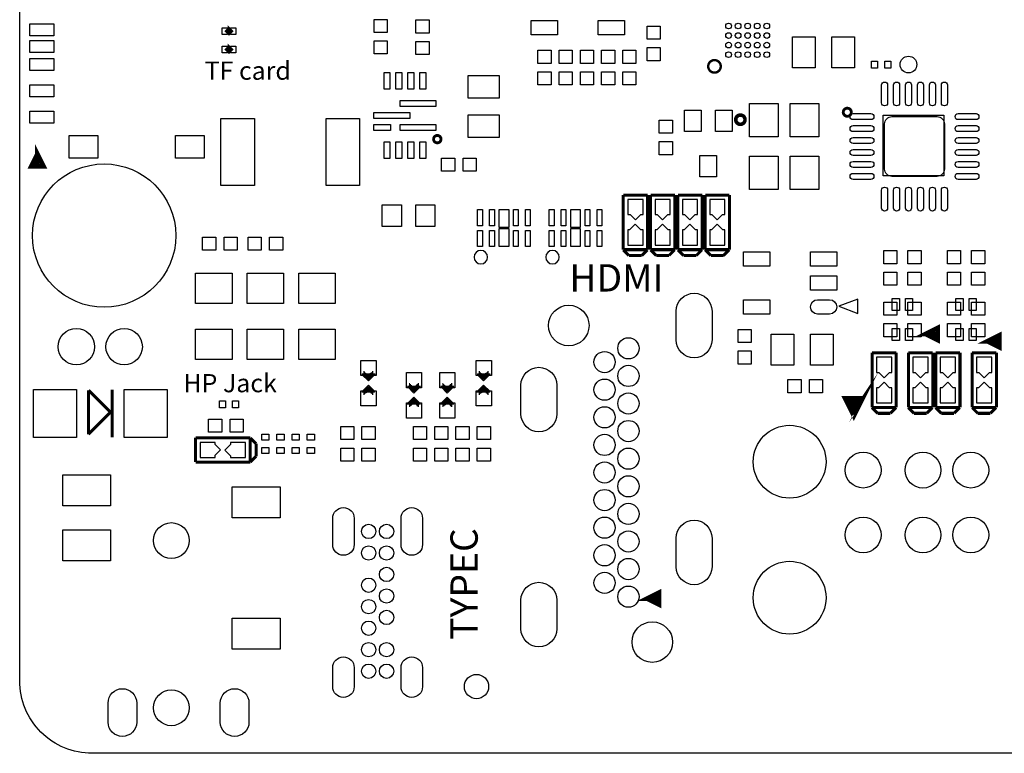
# Model space of a CAD drawing. Extents: x -25 to 385, y -27 to 260.
# Drawn here: x 0 to 41, y 0 to 31 of the extents above; entities that cross this region are included whole.
import ezdxf

# ---------------------------------------------------------------- set-up
doc = ezdxf.new("R2010")
doc.units = 0
for name, color, linetype in [('BOARD_GEOMETRY_OUTLINE', 3, 'CONTINUOUS'), ('BOARD_GEOMETRY_SILKSCREEN_TOP', 1, 'CONTINUOUS'), ('PACKAGE_GEOMETRY_SILKSCREEN_TOP', 4, 'CONTINUOUS'), ('PIN_TOP', 5, 'CONTINUOUS')]:
    doc.layers.add(name, color=color, linetype=linetype)

msp = doc.modelspace()

# ---------------------------------------------------------------- linework, layer by layer
at = {"layer": 'BOARD_GEOMETRY_OUTLINE'}
msp.add_lwpolyline([(100.191824, 3.208528, -0.414216), (96.98355, 0), (3.038348, 0, -0.414218), (0, 3.038602), (0, 71.142352, -0.414228), (3.07975, 74.222102), (96.98355, 74.222102, -0.414209), (100.18395, 71.021702), (100.18395, 5.375402), (100.191824, 5.375402)], format="xyb", close=True, dxfattribs=at)
at = {"layer": 'PACKAGE_GEOMETRY_SILKSCREEN_TOP'}
for points, const_width in [([(8.763, 30.099), (8.763, 30.353), (8.89, 30.226), (8.763, 30.099), (8.636, 30.226), (8.763, 30.353)], 0.100076), ([(8.763, 29.337), (8.763, 29.591), (8.89, 29.464), (8.763, 29.337), (8.636, 29.464), (8.763, 29.591)], 0.100076), ([(0.74041, 25.075896), (0.490474, 24.576024), (0.990346, 24.576024), (0.74041, 25.075896), (0.74041, 24.675846)], 0.199898), ([(26.289, 23.368), (25.273, 23.368)], 0.127), ([(25.273, 23.368), (25.273, 21.082)], 0.127), ([(26.289, 21.082), (26.289, 23.368)], 0.127), ([(27.432, 23.368), (26.416, 23.368)], 0.127), ([(26.416, 23.368), (26.416, 21.082)], 0.127), ([(27.432, 21.082), (27.432, 23.368)], 0.127), ([(28.575, 23.368), (27.559, 23.368)], 0.127), ([(27.559, 23.368), (27.559, 21.082)], 0.127), ([(28.575, 21.082), (28.575, 23.368)], 0.127), ([(29.718, 23.368), (28.702, 23.368)], 0.127), ([(28.702, 23.368), (28.702, 21.082)], 0.127), ([(29.718, 21.082), (29.718, 23.368)], 0.127), ([(25.510998, 20.835112), (25.270968, 21.074888)], 0.127), ([(25.273, 21.082), (26.289, 21.082)], 0.127), ([(26.281126, 21.074888), (26.041096, 20.835112)], 0.127), ([(26.653998, 20.835112), (26.413968, 21.074888)], 0.127), ([(26.416, 21.082), (27.432, 21.082)], 0.127), ([(27.424126, 21.074888), (27.184096, 20.835112)], 0.127), ([(27.796998, 20.835112), (27.556968, 21.074888)], 0.127), ([(27.559, 21.082), (28.575, 21.082)], 0.127), ([(28.567126, 21.074888), (28.327096, 20.835112)], 0.127), ([(28.939998, 20.835112), (28.699968, 21.074888)], 0.127), ([(28.702, 21.082), (29.718, 21.082)], 0.127), ([(29.710126, 21.074888), (29.470096, 20.835112)], 0.127), ([(26.041096, 20.835112), (25.510998, 20.835112)], 0.127), ([(27.184096, 20.835112), (26.653998, 20.835112)], 0.127), ([(28.327096, 20.835112), (27.796998, 20.835112)], 0.127), ([(29.470096, 20.835112), (28.939998, 20.835112)], 0.127), ([(37.927026, 17.5514), (38.426898, 17.301464), (38.426898, 17.801336), (37.927026, 17.5514), (38.327076, 17.5514)], 0.199898), ([(40.517826, 17.2466), (41.017698, 16.996664), (41.017698, 17.496536), (40.517826, 17.2466), (40.917876, 17.2466)], 0.199898), ([(36.703, 16.764), (35.687, 16.764)], 0.127), ([(35.687, 16.764), (35.687, 14.478)], 0.127), ([(36.703, 14.478), (36.703, 16.764)], 0.127), ([(38.227, 16.764), (37.211, 16.764)], 0.127), ([(37.211, 16.764), (37.211, 14.478)], 0.127), ([(38.227, 14.478), (38.227, 16.764)], 0.127), ([(39.37, 16.764), (38.354, 16.764)], 0.127), ([(38.354, 16.764), (38.354, 14.478)], 0.127), ([(39.37, 14.478), (39.37, 16.764)], 0.127), ([(40.894, 16.764), (39.878, 16.764)], 0.127), ([(39.878, 16.764), (39.878, 14.478)], 0.127), ([(40.894, 14.478), (40.894, 16.764)], 0.127), ([(14.4145, 15.8115), (14.4145, 16.002)], 0.0508), ([(14.4526, 15.7734), (14.4526, 15.9639)], 0.0508), ([(14.4907, 15.7353), (14.4907, 15.9258)], 0.0508), ([(14.5288, 15.7099), (14.5288, 15.9004)], 0.0508), ([(14.5542, 15.6718), (14.5542, 15.8623)], 0.0508), ([(14.5796, 15.6464), (14.5796, 15.8369)], 0.0508), ([(14.605, 15.6337), (14.605, 15.8242)], 0.0508), ([(14.6304, 15.6591), (14.6304, 15.8496)], 0.0508), ([(14.6558, 15.6972), (14.6558, 15.8877)], 0.0508), ([(14.6812, 15.7226), (14.6812, 15.9131)], 0.0508), ([(14.7066, 15.748), (14.7066, 15.9385)], 0.0508), ([(14.7447, 15.7734), (14.7447, 15.9639)], 0.0508), ([(14.7828, 15.8115), (14.7828, 16.002)], 0.0508), ([(19.2405, 15.8115), (19.2405, 16.002)], 0.0508), ([(19.2786, 15.7734), (19.2786, 15.9639)], 0.0508), ([(19.3167, 15.7353), (19.3167, 15.9258)], 0.0508), ([(19.3548, 15.7099), (19.3548, 15.9004)], 0.0508), ([(19.3802, 15.6718), (19.3802, 15.8623)], 0.0508), ([(19.4056, 15.6464), (19.4056, 15.8369)], 0.0508), ([(19.431, 15.6337), (19.431, 15.8242)], 0.0508), ([(19.4564, 15.6591), (19.4564, 15.8496)], 0.0508), ([(19.4818, 15.6972), (19.4818, 15.8877)], 0.0508), ([(19.5072, 15.7226), (19.5072, 15.9131)], 0.0508), ([(19.5326, 15.748), (19.5326, 15.9385)], 0.0508), ([(19.5707, 15.7734), (19.5707, 15.9639)], 0.0508), ([(19.6088, 15.8115), (19.6088, 16.002)], 0.0508), ([(35.32505, 14.87805), (34.52495, 14.87805), (34.925, 14.07795), (35.32505, 14.87805), (34.925, 14.278102), (34.625026, 14.777974), (35.124898, 14.777974), (34.925, 14.377924), (34.724848, 14.677898), (35.024822, 14.677898), (34.824924, 14.478)], 0.1524), ([(2.882392, 15.199106), (3.803904, 14.277594)], 0.127), ([(2.882392, 13.47089), (2.882392, 15.199106)], 0.127), ([(3.875532, 13.219938), (3.875532, 15.228062)], 0.127), ([(14.4907, 15.2527), (14.4907, 15.0622)], 0.0508), ([(14.5161, 15.2781), (14.5161, 15.0876)], 0.0508), ([(14.5415, 15.3035), (14.5415, 15.113)], 0.0508), ([(14.5669, 15.3416), (14.5669, 15.1511)], 0.0508), ([(14.5923, 15.367), (14.5923, 15.1765)], 0.0508), ([(14.6177, 15.3543), (14.6177, 15.1638)], 0.0508), ([(14.6431, 15.3289), (14.6431, 15.1384)], 0.0508), ([(14.6685, 15.2908), (14.6685, 15.1003)], 0.0508), ([(14.7066, 15.2654), (14.7066, 15.0749)], 0.0508), ([(16.3195, 15.3035), (16.3195, 15.494)], 0.0508), ([(16.3576, 15.2654), (16.3576, 15.4559)], 0.0508), ([(16.3957, 15.2273), (16.3957, 15.4178)], 0.0508), ([(16.4338, 15.2019), (16.4338, 15.3924)], 0.0508), ([(16.4592, 15.1638), (16.4592, 15.3543)], 0.0508), ([(16.4846, 15.1384), (16.4846, 15.3289)], 0.0508), ([(16.51, 15.1257), (16.51, 15.3162)], 0.0508), ([(16.5354, 15.1511), (16.5354, 15.3416)], 0.0508), ([(16.5608, 15.1892), (16.5608, 15.3797)], 0.0508), ([(16.5862, 15.2146), (16.5862, 15.4051)], 0.0508), ([(16.6116, 15.24), (16.6116, 15.4305)], 0.0508), ([(16.6497, 15.2654), (16.6497, 15.4559)], 0.0508), ([(16.6878, 15.3035), (16.6878, 15.494)], 0.0508), ([(17.7165, 15.3035), (17.7165, 15.494)], 0.0508), ([(17.7546, 15.2654), (17.7546, 15.4559)], 0.0508), ([(17.7927, 15.2273), (17.7927, 15.4178)], 0.0508), ([(17.8308, 15.2019), (17.8308, 15.3924)], 0.0508), ([(17.8562, 15.1638), (17.8562, 15.3543)], 0.0508), ([(17.8816, 15.1384), (17.8816, 15.3289)], 0.0508), ([(17.907, 15.1257), (17.907, 15.3162)], 0.0508), ([(17.9324, 15.1511), (17.9324, 15.3416)], 0.0508), ([(17.9578, 15.1892), (17.9578, 15.3797)], 0.0508), ([(17.9832, 15.2146), (17.9832, 15.4051)], 0.0508), ([(18.0086, 15.24), (18.0086, 15.4305)], 0.0508), ([(18.0467, 15.2654), (18.0467, 15.4559)], 0.0508), ([(18.0848, 15.3035), (18.0848, 15.494)], 0.0508), ([(19.3167, 15.2527), (19.3167, 15.0622)], 0.0508), ([(19.3421, 15.2781), (19.3421, 15.0876)], 0.0508), ([(19.3675, 15.3035), (19.3675, 15.113)], 0.0508), ([(19.3929, 15.3416), (19.3929, 15.1511)], 0.0508), ([(19.4183, 15.367), (19.4183, 15.1765)], 0.0508), ([(19.4437, 15.3543), (19.4437, 15.1638)], 0.0508), ([(19.4691, 15.3289), (19.4691, 15.1384)], 0.0508), ([(19.4945, 15.2908), (19.4945, 15.1003)], 0.0508), ([(19.5326, 15.2654), (19.5326, 15.0749)], 0.0508), ([(14.4145, 15.1892), (14.4145, 14.9987)], 0.0508), ([(14.4526, 15.2273), (14.4526, 15.0368)], 0.0508), ([(14.7447, 15.2273), (14.7447, 15.0368)], 0.0508), ([(14.7828, 15.1892), (14.7828, 14.9987)], 0.0508), ([(16.4719, 14.8336), (16.4719, 14.6431)], 0.0508), ([(16.4973, 14.859), (16.4973, 14.6685)], 0.0508), ([(16.5227, 14.8463), (16.5227, 14.6558)], 0.0508), ([(16.5481, 14.8209), (16.5481, 14.6304)], 0.0508), ([(17.8689, 14.8336), (17.8689, 14.6431)], 0.0508), ([(17.8943, 14.859), (17.8943, 14.6685)], 0.0508), ([(17.9197, 14.8463), (17.9197, 14.6558)], 0.0508), ([(17.9451, 14.8209), (17.9451, 14.6304)], 0.0508), ([(19.2405, 15.1892), (19.2405, 14.9987)], 0.0508), ([(19.2786, 15.2273), (19.2786, 15.0368)], 0.0508), ([(19.5707, 15.2273), (19.5707, 15.0368)], 0.0508), ([(19.6088, 15.1892), (19.6088, 14.9987)], 0.0508), ([(16.3195, 14.6812), (16.3195, 14.4907)], 0.0508), ([(16.3576, 14.7193), (16.3576, 14.5288)], 0.0508), ([(16.3957, 14.7447), (16.3957, 14.5542)], 0.0508), ([(16.4211, 14.7701), (16.4211, 14.5796)], 0.0508), ([(16.4465, 14.7955), (16.4465, 14.605)], 0.0508), ([(16.5735, 14.7828), (16.5735, 14.5923)], 0.0508), ([(16.6116, 14.7574), (16.6116, 14.5669)], 0.0508), ([(16.6497, 14.7193), (16.6497, 14.5288)], 0.0508), ([(16.6878, 14.6812), (16.6878, 14.4907)], 0.0508), ([(17.7165, 14.6812), (17.7165, 14.4907)], 0.0508), ([(17.7546, 14.7193), (17.7546, 14.5288)], 0.0508), ([(17.7927, 14.7447), (17.7927, 14.5542)], 0.0508), ([(17.8181, 14.7701), (17.8181, 14.5796)], 0.0508), ([(17.8435, 14.7955), (17.8435, 14.605)], 0.0508), ([(17.9705, 14.7828), (17.9705, 14.5923)], 0.0508), ([(18.0086, 14.7574), (18.0086, 14.5669)], 0.0508), ([(18.0467, 14.7193), (18.0467, 14.5288)], 0.0508), ([(18.0848, 14.6812), (18.0848, 14.4907)], 0.0508), ([(35.924998, 14.231112), (35.684968, 14.470888)], 0.127), ([(35.687, 14.478), (36.703, 14.478)], 0.127), ([(36.695126, 14.470888), (36.455096, 14.231112)], 0.127), ([(37.448998, 14.231112), (37.208968, 14.470888)], 0.127), ([(37.211, 14.478), (38.227, 14.478)], 0.127), ([(38.219126, 14.470888), (37.979096, 14.231112)], 0.127), ([(38.591998, 14.231112), (38.351968, 14.470888)], 0.127), ([(38.354, 14.478), (39.37, 14.478)], 0.127), ([(39.362126, 14.470888), (39.122096, 14.231112)], 0.127), ([(40.115998, 14.231112), (39.875968, 14.470888)], 0.127), ([(39.878, 14.478), (40.894, 14.478)], 0.127), ([(40.886126, 14.470888), (40.646096, 14.231112)], 0.127), ([(3.803904, 14.277594), (2.880868, 13.354558)], 0.127), ([(36.455096, 14.231112), (35.924998, 14.231112)], 0.127), ([(37.979096, 14.231112), (37.448998, 14.231112)], 0.127), ([(39.122096, 14.231112), (38.591998, 14.231112)], 0.127), ([(40.646096, 14.231112), (40.115998, 14.231112)], 0.127), ([(2.880868, 13.354558), (2.880868, 13.471906)], 0.127), ([(7.366, 13.208), (7.366, 12.192)], 0.127), ([(9.652, 13.208), (7.366, 13.208)], 0.127), ([(9.652, 12.192), (9.652, 13.208)], 0.127), ([(9.659112, 13.200126), (9.898888, 12.960096)], 0.127), ([(9.898888, 12.960096), (9.898888, 12.429998)], 0.127), ([(9.898888, 12.429998), (9.659112, 12.189968)], 0.127), ([(7.366, 12.192), (9.652, 12.192)], 0.127), ([(26.268426, 6.477), (26.768298, 6.227064), (26.768298, 6.726936), (26.268426, 6.477), (26.668476, 6.477)], 0.199898)]:
    msp.add_lwpolyline(points, dxfattribs=dict(at, const_width=const_width))
for points, const_width in [([(29.352748, 28.755086, 1.000053), (28.827476, 28.755086, 0.999947), (29.352748, 28.755086)], 0.100076), ([(34.819844, 26.834338, 1), (34.481516, 26.834338, 1), (34.819844, 26.834338)], 0.119888), ([(30.369002, 26.52268, 1), (29.979874, 26.52268, 1), (30.369002, 26.52268)], 0.150114), ([(17.640554, 25.707848, 1), (17.329658, 25.707848, 1), (17.640554, 25.707848)], 0.119888)]:
    msp.add_lwpolyline(points, format="xyb", dxfattribs=dict(at, const_width=const_width))
for points in [[(38.41496, 26.649934, -0.414214), (38.714934, 26.34996), (38.714934, 24.45004, -0.414214), (38.41496, 24.150066), (36.51504, 24.150066, -0.414214), (36.215066, 24.45004), (36.215066, 26.34996, -0.414214), (36.51504, 26.649934)], [(19.592036, 20.767802, 1), (19.024092, 20.767802, 1)], [(22.591776, 20.767802, 1), (22.023832, 20.767802, 1)]]:
    msp.add_lwpolyline(points, format="xyb", close=True, dxfattribs=at)
for points in [[(35.09391, 18.414238), (35.09391, 19.014186), (34.29381, 18.714212)], [(14.3256, 15.8623), (14.59865, 15.58925), (14.87805, 15.86865), (14.3383, 15.86865), (14.3383, 15.8623)], [(14.4272, 15.8115), (14.5923, 15.6464), (14.76375, 15.81785), (14.4399, 15.81785), (14.4399, 15.8115)], [(19.1516, 15.8623), (19.42465, 15.58925), (19.70405, 15.86865), (19.1643, 15.86865), (19.1643, 15.8623)], [(19.2532, 15.8115), (19.4183, 15.6464), (19.58975, 15.81785), (19.2659, 15.81785), (19.2659, 15.8115)], [(14.8717, 15.1384), (14.59865, 15.41145), (14.31925, 15.13205), (14.859, 15.13205), (14.859, 15.1384)], [(14.7701, 15.1892), (14.605, 15.3543), (14.43355, 15.18285), (14.7574, 15.18285), (14.7574, 15.1892)], [(16.2306, 15.3543), (16.50365, 15.08125), (16.78305, 15.36065), (16.2433, 15.36065), (16.2433, 15.3543)], [(16.3322, 15.3035), (16.4973, 15.1384), (16.66875, 15.30985), (16.3449, 15.30985), (16.3449, 15.3035)], [(17.6276, 15.3543), (17.90065, 15.08125), (18.18005, 15.36065), (17.6403, 15.36065), (17.6403, 15.3543)], [(17.7292, 15.3035), (17.8943, 15.1384), (18.06575, 15.30985), (17.7419, 15.30985), (17.7419, 15.3035)], [(19.6977, 15.1384), (19.42465, 15.41145), (19.14525, 15.13205), (19.685, 15.13205), (19.685, 15.1384)], [(19.5961, 15.1892), (19.431, 15.3543), (19.25955, 15.18285), (19.5834, 15.18285), (19.5834, 15.1892)], [(16.7767, 14.6304), (16.50365, 14.90345), (16.22425, 14.62405), (16.764, 14.62405), (16.764, 14.6304)], [(16.6751, 14.6812), (16.51, 14.8463), (16.33855, 14.67485), (16.6624, 14.67485), (16.6624, 14.6812)], [(18.1737, 14.6304), (17.90065, 14.90345), (17.62125, 14.62405), (18.161, 14.62405), (18.161, 14.6304)], [(18.0721, 14.6812), (17.907, 14.8463), (17.73555, 14.67485), (18.0594, 14.67485), (18.0594, 14.6812)]]:
    msp.add_lwpolyline(points, close=True, dxfattribs=at)
at = {"layer": 'PIN_TOP'}
for points in [[(0.423037, 30.531689), (1.423035, 30.531689), (1.423035, 30.031563), (0.423037, 30.031563)], [(15.387955, 30.172533), (14.838045, 30.172533), (14.838045, 30.722443), (15.387955, 30.722443)], [(17.140555, 30.147133), (16.590645, 30.147133), (16.590645, 30.697043), (17.140555, 30.697043)], [(21.417788, 30.069028), (21.417788, 30.668976), (22.517862, 30.668976), (22.517862, 30.069028)], [(24.217884, 30.069028), (24.217884, 30.668976), (25.317958, 30.668976), (25.317958, 30.069028)], [(8.47598, 30.086046), (8.47598, 30.365954), (8.695944, 30.365954), (8.695944, 30.086046)], [(8.830056, 30.086046), (8.830056, 30.365954), (9.05002, 30.365954), (9.05002, 30.086046)], [(26.268045, 30.443043), (26.817955, 30.443043), (26.817955, 29.893133), (26.268045, 29.893133)], [(0.423037, 29.831665), (1.423035, 29.831665), (1.423035, 29.331539), (0.423037, 29.331539)], [(15.387955, 29.272357), (14.838045, 29.272357), (14.838045, 29.822267), (15.387955, 29.822267)], [(17.140555, 29.246957), (16.590645, 29.246957), (16.590645, 29.796867), (17.140555, 29.796867)], [(32.355028, 28.687014), (32.355028, 29.986986), (33.304988, 29.986986), (33.304988, 28.687014)], [(34.005012, 28.687014), (34.005012, 29.986986), (34.954972, 29.986986), (34.954972, 28.687014)], [(8.47598, 29.324046), (8.47598, 29.603954), (8.695944, 29.603954), (8.695944, 29.324046)], [(8.830056, 29.324046), (8.830056, 29.603954), (9.05002, 29.603954), (9.05002, 29.324046)], [(21.696045, 29.427043), (22.245955, 29.427043), (22.245955, 28.877133), (21.696045, 28.877133)], [(23.134955, 28.877133), (22.585045, 28.877133), (22.585045, 29.427043), (23.134955, 29.427043)], [(24.023955, 28.877133), (23.474045, 28.877133), (23.474045, 29.427043), (24.023955, 29.427043)], [(24.363045, 29.427043), (24.912955, 29.427043), (24.912955, 28.877133), (24.363045, 28.877133)], [(25.252045, 29.427043), (25.801955, 29.427043), (25.801955, 28.877133), (25.252045, 28.877133)], [(26.268045, 29.542867), (26.817955, 29.542867), (26.817955, 28.992957), (26.268045, 28.992957)], [(0.423037, 29.081603), (1.423035, 29.081603), (1.423035, 28.581477), (0.423037, 28.581477)], [(35.66795, 28.678886), (35.66795, 28.97886), (35.917886, 28.97886), (35.917886, 28.678886)], [(36.218114, 28.678886), (36.218114, 28.97886), (36.46805, 28.97886), (36.46805, 28.678886)], [(15.503906, 28.495498), (15.503906, 27.795474), (15.25397, 27.795474), (15.25397, 28.495498)], [(16.004032, 28.495498), (16.004032, 27.795474), (15.754096, 27.795474), (15.754096, 28.495498)], [(16.503904, 28.495498), (16.503904, 27.795474), (16.253968, 27.795474), (16.253968, 28.495498)], [(17.00403, 28.495498), (17.00403, 27.795474), (16.754094, 27.795474), (16.754094, 28.495498)], [(21.696045, 28.526867), (22.245955, 28.526867), (22.245955, 27.976957), (21.696045, 27.976957)], [(23.134955, 27.976957), (22.585045, 27.976957), (22.585045, 28.526867), (23.134955, 28.526867)], [(24.023955, 27.976957), (23.474045, 27.976957), (23.474045, 28.526867), (24.023955, 28.526867)], [(24.363045, 28.526867), (24.912955, 28.526867), (24.912955, 27.976957), (24.363045, 27.976957)], [(25.252045, 28.526867), (25.801955, 28.526867), (25.801955, 27.976957), (25.252045, 27.976957)], [(20.080986, 27.426412), (18.781014, 27.426412), (18.781014, 28.376372), (20.080986, 28.376372)], [(0.423037, 27.981529), (1.423035, 27.981529), (1.423035, 27.481403), (0.423037, 27.481403)], [(17.428845, 27.320494), (17.428845, 27.070558), (15.928975, 27.070558), (15.928975, 27.320494)], [(0.423037, 26.881709), (1.423035, 26.881709), (1.423035, 26.381583), (0.423037, 26.381583)], [(16.329025, 26.820368), (16.329025, 26.570432), (14.829155, 26.570432), (14.829155, 26.820368)], [(28.529026, 26.926921), (28.529026, 26.026999), (27.829002, 26.026999), (27.829002, 26.926921)], [(29.828998, 26.926921), (29.828998, 26.026999), (29.128974, 26.026999), (29.128974, 26.926921)], [(30.554168, 27.200098), (31.754064, 27.200098), (31.754064, 25.80005), (30.554168, 25.80005)], [(32.253936, 27.200098), (33.453832, 27.200098), (33.453832, 25.80005), (32.253936, 25.80005)], [(9.82853, 26.571448), (9.82853, 23.771352), (8.428482, 23.771352), (8.428482, 26.571448)], [(14.228572, 26.571448), (14.228572, 23.771352), (12.828524, 23.771352), (12.828524, 26.571448)], [(20.080986, 25.776428), (18.781014, 25.776428), (18.781014, 26.726388), (20.080986, 26.726388)], [(27.325955, 25.956133), (26.776045, 25.956133), (26.776045, 26.506043), (27.325955, 26.506043)], [(36.153598, 26.707084), (38.693598, 26.707084), (38.693598, 24.167084), (36.153598, 24.167084)], [(15.529052, 26.320242), (15.529052, 26.070306), (14.829028, 26.070306), (14.829028, 26.320242)], [(17.428845, 26.320242), (17.428845, 26.070306), (15.928975, 26.070306), (15.928975, 26.320242)], [(2.072894, 25.856438), (3.27279, 25.856438), (3.27279, 24.906478), (2.072894, 24.906478)], [(6.522974, 25.856438), (7.72287, 25.856438), (7.72287, 24.906478), (6.522974, 24.906478)], [(15.503906, 25.595326), (15.503906, 24.895302), (15.25397, 24.895302), (15.25397, 25.595326)], [(16.004032, 25.595326), (16.004032, 24.895302), (15.754096, 24.895302), (15.754096, 25.595326)], [(16.503904, 25.595326), (16.503904, 24.895302), (16.253968, 24.895302), (16.253968, 25.595326)], [(17.00403, 25.595326), (17.00403, 24.895302), (16.754094, 24.895302), (16.754094, 25.595326)], [(27.325955, 25.055957), (26.776045, 25.055957), (26.776045, 25.605867), (27.325955, 25.605867)], [(18.214467, 24.912955), (18.214467, 24.363045), (17.664557, 24.363045), (17.664557, 24.912955)], [(19.114643, 24.912955), (19.114643, 24.363045), (18.564733, 24.363045), (18.564733, 24.912955)], [(29.179012, 25.027001), (29.179012, 24.127079), (28.478988, 24.127079), (28.478988, 25.027001)], [(30.554168, 24.99995), (31.754064, 24.99995), (31.754064, 23.599902), (30.554168, 23.599902)], [(32.253936, 24.99995), (33.453832, 24.99995), (33.453832, 23.599902), (32.253936, 23.599902)], [(25.461214, 22.546818), (25.550114, 22.546818), (25.553924, 22.546818), (25.777444, 22.323552), (26.00071, 22.546818), (26.030174, 22.546818), (26.097484, 22.546818), (26.097484, 23.183596), (25.461214, 23.183596)], [(26.604214, 22.546818), (26.693114, 22.546818), (26.696924, 22.546818), (26.920444, 22.323552), (27.14371, 22.546818), (27.173174, 22.546818), (27.240484, 22.546818), (27.240484, 23.183596), (26.604214, 23.183596)], [(27.747214, 22.546818), (27.836114, 22.546818), (27.839924, 22.546818), (28.063444, 22.323552), (28.28671, 22.546818), (28.316174, 22.546818), (28.383484, 22.546818), (28.383484, 23.183596), (27.747214, 23.183596)], [(28.890214, 22.546818), (28.979114, 22.546818), (28.982924, 22.546818), (29.206444, 22.323552), (29.42971, 22.546818), (29.459174, 22.546818), (29.526484, 22.546818), (29.526484, 23.183596), (28.890214, 23.183596)], [(15.181326, 22.054312), (15.181326, 22.954234), (15.981426, 22.954234), (15.981426, 22.054312)], [(16.581374, 22.054312), (16.581374, 22.954234), (17.381474, 22.954234), (17.381474, 22.054312)], [(19.17319, 22.084284), (19.17319, 22.764242), (19.373088, 22.764242), (19.373088, 22.084284)], [(19.673316, 22.084284), (19.673316, 22.764242), (19.873214, 22.764242), (19.873214, 22.084284)], [(20.073112, 22.007068), (20.073112, 22.75713), (20.473162, 22.75713), (20.473162, 22.007068)], [(20.67306, 22.084284), (20.67306, 22.764242), (20.872958, 22.764242), (20.872958, 22.084284)], [(21.173186, 22.084284), (21.173186, 22.764242), (21.373084, 22.764242), (21.373084, 22.084284)], [(22.17293, 22.084284), (22.17293, 22.764242), (22.372828, 22.764242), (22.372828, 22.084284)], [(22.673056, 22.084284), (22.673056, 22.764242), (22.872954, 22.764242), (22.872954, 22.084284)], [(23.072852, 22.007068), (23.072852, 22.75713), (23.472902, 22.75713), (23.472902, 22.007068)], [(23.6728, 22.084284), (23.6728, 22.764242), (23.872698, 22.764242), (23.872698, 22.084284)], [(24.172926, 22.084284), (24.172926, 22.764242), (24.372824, 22.764242), (24.372824, 22.084284)], [(19.17319, 21.209508), (19.17319, 21.889466), (19.373088, 21.889466), (19.373088, 21.209508)], [(19.673316, 21.209508), (19.673316, 21.889466), (19.873214, 21.889466), (19.873214, 21.209508)], [(20.073112, 21.21662), (20.073112, 21.966682), (20.473162, 21.966682), (20.473162, 21.21662)], [(20.67306, 21.209508), (20.67306, 21.889466), (20.872958, 21.889466), (20.872958, 21.209508)], [(21.173186, 21.209508), (21.173186, 21.889466), (21.373084, 21.889466), (21.373084, 21.209508)], [(22.17293, 21.209508), (22.17293, 21.889466), (22.372828, 21.889466), (22.372828, 21.209508)], [(22.673056, 21.209508), (22.673056, 21.889466), (22.872954, 21.889466), (22.872954, 21.209508)], [(23.072852, 21.21662), (23.072852, 21.966682), (23.472902, 21.966682), (23.472902, 21.21662)], [(23.6728, 21.209508), (23.6728, 21.889466), (23.872698, 21.889466), (23.872698, 21.209508)], [(24.172926, 21.209508), (24.172926, 21.889466), (24.372824, 21.889466), (24.372824, 21.209508)], [(25.461722, 21.274278), (26.097738, 21.274278), (26.097738, 21.908008), (26.013664, 21.908008), (26.008838, 21.908008), (25.773888, 22.142704), (25.538938, 21.908008), (25.534366, 21.908008), (25.461722, 21.908008)], [(26.604722, 21.274278), (27.240738, 21.274278), (27.240738, 21.908008), (27.156664, 21.908008), (27.151838, 21.908008), (26.916888, 22.142704), (26.681938, 21.908008), (26.677366, 21.908008), (26.604722, 21.908008)], [(27.747722, 21.274278), (28.383738, 21.274278), (28.383738, 21.908008), (28.299664, 21.908008), (28.294838, 21.908008), (28.059888, 22.142704), (27.824938, 21.908008), (27.820366, 21.908008), (27.747722, 21.908008)], [(28.890722, 21.274278), (29.526738, 21.274278), (29.526738, 21.908008), (29.442664, 21.908008), (29.437838, 21.908008), (29.202888, 22.142704), (28.967938, 21.908008), (28.963366, 21.908008), (28.890722, 21.908008)], [(8.206867, 21.610955), (8.206867, 21.061045), (7.656957, 21.061045), (7.656957, 21.610955)], [(9.107043, 21.610955), (9.107043, 21.061045), (8.557133, 21.061045), (8.557133, 21.610955)], [(10.111867, 21.610955), (10.111867, 21.061045), (9.561957, 21.061045), (9.561957, 21.610955)], [(11.012043, 21.610955), (11.012043, 21.061045), (10.462133, 21.061045), (10.462133, 21.610955)], [(36.174045, 21.045043), (36.723955, 21.045043), (36.723955, 20.495133), (36.174045, 20.495133)], [(37.190045, 21.045043), (37.739955, 21.045043), (37.739955, 20.495133), (37.190045, 20.495133)], [(38.841045, 21.045043), (39.390955, 21.045043), (39.390955, 20.495133), (38.841045, 20.495133)], [(39.857045, 21.045043), (40.406955, 21.045043), (40.406955, 20.495133), (39.857045, 20.495133)], [(31.407989, 20.984972), (31.407989, 20.385024), (30.307915, 20.385024), (30.307915, 20.984972)], [(34.208085, 20.984972), (34.208085, 20.385024), (33.108011, 20.385024), (33.108011, 20.984972)], [(8.89, 18.8214), (7.366, 18.8214), (7.366, 20.0914), (8.89, 20.0914)], [(11.049, 18.8214), (9.525, 18.8214), (9.525, 20.0914), (11.049, 20.0914)], [(13.208, 18.8214), (11.684, 18.8214), (11.684, 20.0914), (13.208, 20.0914)], [(34.208085, 19.984974), (34.208085, 19.385026), (33.108011, 19.385026), (33.108011, 19.984974)], [(36.174045, 20.144867), (36.723955, 20.144867), (36.723955, 19.594957), (36.174045, 19.594957)], [(37.190045, 20.144867), (37.739955, 20.144867), (37.739955, 19.594957), (37.190045, 19.594957)], [(38.841045, 20.144867), (39.390955, 20.144867), (39.390955, 19.594957), (38.841045, 19.594957)], [(39.857045, 20.144867), (40.406955, 20.144867), (40.406955, 19.594957), (39.857045, 19.594957)], [(31.407989, 18.984976), (31.407989, 18.385028), (30.307915, 18.385028), (30.307915, 18.984976)], [(36.831905, 18.536031), (36.531931, 18.536031), (36.531931, 19.036157), (36.831905, 19.036157)], [(37.382069, 18.536031), (37.082095, 18.536031), (37.082095, 19.036157), (37.382069, 19.036157)], [(39.498905, 18.536031), (39.198931, 18.536031), (39.198931, 19.036157), (39.498905, 19.036157)], [(40.049069, 18.536031), (39.749095, 18.536031), (39.749095, 19.036157), (40.049069, 19.036157)], [(36.174045, 18.886043), (36.723955, 18.886043), (36.723955, 18.336133), (36.174045, 18.336133)], [(37.190045, 18.886043), (37.739955, 18.886043), (37.739955, 18.336133), (37.190045, 18.336133)], [(38.841045, 18.886043), (39.390955, 18.886043), (39.390955, 18.336133), (38.841045, 18.336133)], [(39.857045, 18.886043), (40.406955, 18.886043), (40.406955, 18.336133), (39.857045, 18.336133)], [(8.89, 16.4846), (7.366, 16.4846), (7.366, 17.7546), (8.89, 17.7546)], [(11.049, 16.4846), (9.525, 16.4846), (9.525, 17.7546), (11.049, 17.7546)], [(13.208, 16.4846), (11.684, 16.4846), (11.684, 17.7546), (13.208, 17.7546)], [(30.078045, 17.743043), (30.627955, 17.743043), (30.627955, 17.193133), (30.078045, 17.193133)], [(36.174045, 17.985867), (36.723955, 17.985867), (36.723955, 17.435957), (36.174045, 17.435957)], [(36.831905, 17.285843), (36.531931, 17.285843), (36.531931, 17.785969), (36.831905, 17.785969)], [(37.382069, 17.285843), (37.082095, 17.285843), (37.082095, 17.785969), (37.382069, 17.785969)], [(37.190045, 17.985867), (37.739955, 17.985867), (37.739955, 17.435957), (37.190045, 17.435957)], [(38.841045, 17.985867), (39.390955, 17.985867), (39.390955, 17.435957), (38.841045, 17.435957)], [(39.498905, 17.285843), (39.198931, 17.285843), (39.198931, 17.785969), (39.498905, 17.785969)], [(40.049069, 17.285843), (39.749095, 17.285843), (39.749095, 17.785969), (40.049069, 17.785969)], [(39.857045, 17.985867), (40.406955, 17.985867), (40.406955, 17.435957), (39.857045, 17.435957)], [(32.415988, 17.540986), (32.415988, 16.241014), (31.466028, 16.241014), (31.466028, 17.540986)], [(34.065972, 17.540986), (34.065972, 16.241014), (33.116012, 16.241014), (33.116012, 17.540986)], [(30.078045, 16.842867), (30.627955, 16.842867), (30.627955, 16.292957), (30.078045, 16.292957)], [(35.875214, 15.942818), (35.964114, 15.942818), (35.967924, 15.942818), (36.191444, 15.719552), (36.41471, 15.942818), (36.444174, 15.942818), (36.511484, 15.942818), (36.511484, 16.579596), (35.875214, 16.579596)], [(37.399214, 15.942818), (37.488114, 15.942818), (37.491924, 15.942818), (37.715444, 15.719552), (37.93871, 15.942818), (37.968174, 15.942818), (38.035484, 15.942818), (38.035484, 16.579596), (37.399214, 16.579596)], [(38.542214, 15.942818), (38.631114, 15.942818), (38.634924, 15.942818), (38.858444, 15.719552), (39.08171, 15.942818), (39.111174, 15.942818), (39.178484, 15.942818), (39.178484, 16.579596), (38.542214, 16.579596)], [(40.066214, 15.942818), (40.155114, 15.942818), (40.158924, 15.942818), (40.382444, 15.719552), (40.60571, 15.942818), (40.635174, 15.942818), (40.702484, 15.942818), (40.702484, 16.579596), (40.066214, 16.579596)], [(14.9225, 15.8115), (14.2875, 15.8115), (14.2875, 16.4465), (14.9225, 16.4465)], [(19.7485, 15.8115), (19.1135, 15.8115), (19.1135, 16.4465), (19.7485, 16.4465)], [(16.8275, 15.3035), (16.1925, 15.3035), (16.1925, 15.9385), (16.8275, 15.9385)], [(18.2245, 15.3035), (17.5895, 15.3035), (17.5895, 15.9385), (18.2245, 15.9385)], [(32.717867, 15.641955), (32.717867, 15.092045), (32.167957, 15.092045), (32.167957, 15.641955)], [(33.618043, 15.641955), (33.618043, 15.092045), (33.068133, 15.092045), (33.068133, 15.641955)], [(35.875722, 14.670278), (36.511738, 14.670278), (36.511738, 15.304008), (36.427664, 15.304008), (36.422838, 15.304008), (36.187888, 15.538704), (35.952938, 15.304008), (35.948366, 15.304008), (35.875722, 15.304008)], [(37.399722, 14.670278), (38.035738, 14.670278), (38.035738, 15.304008), (37.951664, 15.304008), (37.946838, 15.304008), (37.711888, 15.538704), (37.476938, 15.304008), (37.472366, 15.304008), (37.399722, 15.304008)], [(38.542722, 14.670278), (39.178738, 14.670278), (39.178738, 15.304008), (39.094664, 15.304008), (39.089838, 15.304008), (38.854888, 15.538704), (38.619938, 15.304008), (38.615366, 15.304008), (38.542722, 15.304008)], [(40.066722, 14.670278), (40.702738, 14.670278), (40.702738, 15.304008), (40.618664, 15.304008), (40.613838, 15.304008), (40.378888, 15.538704), (40.143938, 15.304008), (40.139366, 15.304008), (40.066722, 15.304008)], [(2.378329, 15.223998), (2.378329, 13.224002), (0.578231, 13.224002), (0.578231, 15.223998)], [(6.178169, 15.223998), (6.178169, 13.224002), (4.378071, 13.224002), (4.378071, 15.223998)], [(14.9225, 14.5415), (14.2875, 14.5415), (14.2875, 15.1765), (14.9225, 15.1765)], [(19.7485, 14.5415), (19.1135, 14.5415), (19.1135, 15.1765), (19.7485, 15.1765)], [(8.612886, 14.754987), (8.612886, 14.455013), (8.36295, 14.455013), (8.36295, 14.754987)], [(9.16305, 14.754987), (9.16305, 14.455013), (8.913114, 14.455013), (8.913114, 14.754987)], [(16.8275, 14.0335), (16.1925, 14.0335), (16.1925, 14.6685), (16.8275, 14.6685)], [(18.2245, 14.0335), (17.5895, 14.0335), (17.5895, 14.6685), (18.2245, 14.6685)], [(8.460867, 13.990955), (8.460867, 13.441045), (7.910957, 13.441045), (7.910957, 13.990955)], [(9.361043, 13.990955), (9.361043, 13.441045), (8.811133, 13.441045), (8.811133, 13.990955)], [(13.441045, 13.679043), (13.990955, 13.679043), (13.990955, 13.129133), (13.441045, 13.129133)], [(14.879955, 13.129133), (14.330045, 13.129133), (14.330045, 13.679043), (14.879955, 13.679043)], [(17.038955, 13.129133), (16.489045, 13.129133), (16.489045, 13.679043), (17.038955, 13.679043)], [(17.927955, 13.129133), (17.378045, 13.129133), (17.378045, 13.679043), (17.927955, 13.679043)], [(18.816955, 13.129133), (18.267045, 13.129133), (18.267045, 13.679043), (18.816955, 13.679043)], [(19.156045, 13.679043), (19.705955, 13.679043), (19.705955, 13.129133), (19.156045, 13.129133)], [(10.436987, 13.104114), (10.137013, 13.104114), (10.137013, 13.35405), (10.436987, 13.35405)], [(11.071987, 13.104114), (10.772013, 13.104114), (10.772013, 13.35405), (11.071987, 13.35405)], [(11.407013, 13.35405), (11.706987, 13.35405), (11.706987, 13.104114), (11.407013, 13.104114)], [(12.042013, 13.35405), (12.341987, 13.35405), (12.341987, 13.104114), (12.042013, 13.104114)], [(8.187182, 12.380214), (8.187182, 12.469114), (8.187182, 12.472924), (8.410448, 12.696444), (8.187182, 12.91971), (8.187182, 12.949174), (8.187182, 13.016484), (7.550404, 13.016484), (7.550404, 12.380214)], [(9.459722, 12.380722), (9.459722, 13.016738), (8.825992, 13.016738), (8.825992, 12.932664), (8.825992, 12.927838), (8.591296, 12.692888), (8.825992, 12.457938), (8.825992, 12.453366), (8.825992, 12.380722)], [(10.436987, 12.55395), (10.137013, 12.55395), (10.137013, 12.803886), (10.436987, 12.803886)], [(11.071987, 12.55395), (10.772013, 12.55395), (10.772013, 12.803886), (11.071987, 12.803886)], [(11.407013, 12.803886), (11.706987, 12.803886), (11.706987, 12.55395), (11.407013, 12.55395)], [(12.042013, 12.803886), (12.341987, 12.803886), (12.341987, 12.55395), (12.042013, 12.55395)], [(13.441045, 12.778867), (13.990955, 12.778867), (13.990955, 12.228957), (13.441045, 12.228957)], [(14.879955, 12.228957), (14.330045, 12.228957), (14.330045, 12.778867), (14.879955, 12.778867)], [(17.038955, 12.228957), (16.489045, 12.228957), (16.489045, 12.778867), (17.038955, 12.778867)], [(17.927955, 12.228957), (17.378045, 12.228957), (17.378045, 12.778867), (17.927955, 12.778867)], [(18.816955, 12.228957), (18.267045, 12.228957), (18.267045, 12.778867), (18.816955, 12.778867)], [(19.156045, 12.778867), (19.705955, 12.778867), (19.705955, 12.228957), (19.156045, 12.228957)], [(3.800094, 10.355072), (1.800098, 10.355072), (1.800098, 11.655044), (3.800094, 11.655044)], [(10.899902, 9.854946), (8.899906, 9.854946), (8.899906, 11.154918), (10.899902, 11.154918)], [(3.800094, 8.055102), (1.800098, 8.055102), (1.800098, 9.355074), (3.800094, 9.355074)], [(10.899902, 4.355084), (8.899906, 4.355084), (8.899906, 5.655056), (10.899902, 5.655056)]]:
    msp.add_lwpolyline(points, close=True, dxfattribs=at)
for points in [[(36.090098, 27.224863), (36.090098, 27.974925, -1), (36.340034, 27.974925), (36.340034, 27.224863, -1)], [(36.58997, 27.224863), (36.58997, 27.974925, -1), (36.839906, 27.974925), (36.839906, 27.224863, -1)], [(37.090096, 27.224863), (37.090096, 27.974925, -1), (37.340032, 27.974925), (37.340032, 27.224863, -1)], [(37.589968, 27.224863), (37.589968, 27.974925, -1), (37.839904, 27.974925), (37.839904, 27.224863, -1)], [(38.090094, 27.224863), (38.090094, 27.974925, -1), (38.34003, 27.974925), (38.34003, 27.224863, -1)], [(38.589966, 27.224863), (38.589966, 27.974925, -1), (38.839902, 27.974925), (38.839902, 27.224863, -1)], [(35.640137, 26.524966), (34.890075, 26.524966, -1), (34.890075, 26.774902), (35.640137, 26.774902, -1)], [(40.039925, 26.524966), (39.289863, 26.524966, -1), (39.289863, 26.774902), (40.039925, 26.774902, -1)], [(35.640137, 26.025094), (34.890075, 26.025094, -1), (34.890075, 26.27503), (35.640137, 26.27503, -1)], [(40.039925, 26.025094), (39.289863, 26.025094, -1), (39.289863, 26.27503), (40.039925, 26.27503, -1)], [(35.640137, 25.524968), (34.890075, 25.524968, -1), (34.890075, 25.774904), (35.640137, 25.774904, -1)], [(40.039925, 25.524968), (39.289863, 25.524968, -1), (39.289863, 25.774904), (40.039925, 25.774904, -1)], [(35.640137, 25.025096), (34.890075, 25.025096, -1), (34.890075, 25.275032), (35.640137, 25.275032, -1)], [(40.039925, 25.025096), (39.289863, 25.025096, -1), (39.289863, 25.275032), (40.039925, 25.275032, -1)], [(35.640137, 24.52497), (34.890075, 24.52497, -1), (34.890075, 24.774906), (35.640137, 24.774906, -1)], [(40.039925, 24.52497), (39.289863, 24.52497, -1), (39.289863, 24.774906), (40.039925, 24.774906, -1)], [(35.640137, 24.025098), (34.890075, 24.025098, -1), (34.890075, 24.275034), (35.640137, 24.275034, -1)], [(40.039925, 24.025098), (39.289863, 24.025098, -1), (39.289863, 24.275034), (40.039925, 24.275034, -1)], [(36.090098, 22.825075), (36.090098, 23.575137, -1), (36.340034, 23.575137), (36.340034, 22.825075, -1)], [(36.58997, 22.825075), (36.58997, 23.575137, -1), (36.839906, 23.575137), (36.839906, 22.825075, -1)], [(37.090096, 22.825075), (37.090096, 23.575137, -1), (37.340032, 23.575137), (37.340032, 22.825075, -1)], [(37.589968, 22.825075), (37.589968, 23.575137, -1), (37.839904, 23.575137), (37.839904, 22.825075, -1)], [(38.090094, 22.825075), (38.090094, 23.575137, -1), (38.34003, 23.575137), (38.34003, 22.825075, -1)], [(38.589966, 22.825075), (38.589966, 23.575137, -1), (38.839902, 23.575137), (38.839902, 22.825075, -1)], [(27.486864, 17.307052), (27.486864, 18.506948, -1), (28.986988, 18.506948), (28.986988, 17.307052, -1)], [(33.407985, 18.984976), (33.908111, 18.984976, -1), (33.908111, 18.385028), (33.407985, 18.385028, -1)], [(20.987004, 14.206982), (20.987004, 15.406878, -1), (22.487128, 15.406878), (22.487128, 14.206982, -1)], [(13.106019, 8.736965), (13.106019, 9.837039, -1), (14.005941, 9.837039), (14.005941, 8.736965, -1)], [(15.966059, 8.736965), (15.966059, 9.837039, -1), (16.865981, 9.837039), (16.865981, 8.736965, -1)], [(27.486864, 7.806944), (27.486864, 9.00684, -1), (28.986988, 9.00684), (28.986988, 7.806944, -1)], [(20.987004, 5.207), (20.987004, 6.406896, -1), (22.487128, 6.406896), (22.487128, 5.207, -1)], [(13.106019, 2.786888), (13.106019, 3.586988, -1), (14.005941, 3.586988), (14.005941, 2.786888, -1)], [(15.966059, 2.786888), (15.966059, 3.586988, -1), (16.865981, 3.586988), (16.865981, 2.786888, -1)], [(4.899914, 2.105152), (4.899914, 1.305052, -1), (3.700018, 1.305052), (3.700018, 2.105152, -1)], [(9.59993, 2.105152), (9.59993, 1.305052, -1), (8.400034, 1.305052), (8.400034, 2.105152, -1)]]:
    msp.add_lwpolyline(points, format="xyb", close=True, dxfattribs=at)
for centre, radius in [((29.6799, 30.444948), 0.120015), ((30.07995, 30.444948), 0.120015), ((30.48, 30.444948), 0.120015), ((30.88005, 30.444948), 0.120015), ((31.2801, 30.444948), 0.120015), ((29.6799, 30.044898), 0.120015), ((30.07995, 30.044898), 0.120015), ((30.48, 30.044898), 0.120015), ((30.88005, 30.044898), 0.120015), ((31.2801, 30.044898), 0.120015), ((29.6799, 29.645102), 0.120015), ((30.07995, 29.645102), 0.120015), ((30.48, 29.645102), 0.120015), ((30.88005, 29.645102), 0.120015), ((31.2801, 29.645102), 0.120015), ((29.6799, 29.245052), 0.120015), ((30.07995, 29.245052), 0.120015), ((30.48, 29.245052), 0.120015), ((30.88005, 29.245052), 0.120015), ((31.2801, 29.245052), 0.120015), ((37.211, 28.829), 0.350012), ((3.53695, 21.669502), 2.999994), ((22.987, 17.907), 0.850011), ((2.373376, 17.019524), 0.762), ((4.373372, 17.019524), 0.762), ((25.487122, 16.95196), 0.4445), ((24.487124, 16.374618), 0.4445), ((25.487122, 15.797022), 0.4445), ((24.487124, 15.21968), 0.4445), ((25.487122, 14.642084), 0.4445), ((24.487124, 14.064488), 0.4445), ((25.487122, 13.486892), 0.4445), ((32.236918, 12.205208), 1.524), ((24.487124, 12.90955), 0.4445), ((25.487122, 12.331954), 0.4445), ((35.315144, 11.85418), 0.750062), ((37.81933, 11.853672), 0.750062), ((39.821358, 11.85418), 0.750062), ((24.487124, 11.754612), 0.4445), ((25.487122, 11.177016), 0.4445), ((24.487124, 10.599674), 0.4445), ((25.487122, 10.022078), 0.4445), ((6.35, 8.904986), 0.750062), ((14.611096, 9.287002), 0.299974), ((15.360904, 9.287002), 0.299974), ((24.487124, 9.444482), 0.4445), ((35.315144, 9.139428), 0.750062), ((37.81933, 9.13892), 0.750062), ((39.821358, 9.139428), 0.750062), ((25.487122, 8.866886), 0.4445), ((14.611096, 8.38708), 0.299974), ((15.360904, 8.38708), 0.299974), ((24.487124, 8.289544), 0.4445), ((25.487122, 7.711948), 0.4445), ((32.236918, 6.513322), 1.524), ((15.360904, 7.486904), 0.299974), ((24.487124, 7.134606), 0.4445), ((14.611096, 7.03707), 0.299974), ((15.360904, 6.586982), 0.299974), ((25.487122, 6.55701), 0.4445), ((14.611096, 6.136894), 0.299974), ((15.360904, 5.68706), 0.299974), ((14.611096, 5.236972), 0.299974), ((26.48712, 4.65709), 0.850011), ((14.611096, 4.33705), 0.299974), ((15.360904, 4.33705), 0.299974), ((14.611096, 3.437128), 0.299974), ((15.360904, 3.437128), 0.299974), ((19.1262, 2.794), 0.508), ((6.35, 1.905), 0.750062)]:
    msp.add_circle(centre, radius, dxfattribs=at)

# ---------------------------------------------------------------- texts
at = {"layer": 'BOARD_GEOMETRY_SILKSCREEN_TOP'}
for s, height, width, p in [('TF card', 0.762, 1.003333, (7.747, 28.194)), ('HDMI', 1.143, 1.002222, (23.0124, 19.3294)), ('HP Jack', 0.762, 1.003333, (6.858, 15.113))]:
    msp.add_text(s, height=height, dxfattribs=dict(at, width=width)).set_placement(p)
at = {"layer": 'BOARD_GEOMETRY_SILKSCREEN_TOP', "width": 1.002222}
msp.add_text('TYPEC', height=1.143, rotation=90, dxfattribs=at).set_placement((19.177, 4.7498))

doc.saveas('drawing.dxf')
